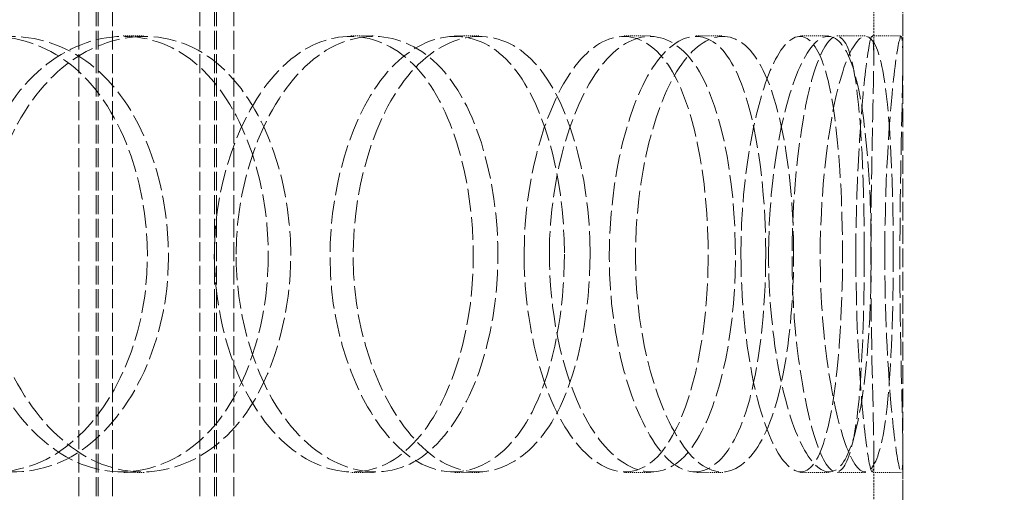
# Model space of a CAD drawing. Units: millimetres. Extents: x 255459 to 276816, y 159590 to 174542.
# Drawn here: x 258658 to 258759, y 170897 to 170946 of the extents above; entities that cross this region are included whole.
import ezdxf

# ---------------------------------------------------------------- set-up
doc = ezdxf.new("R2010")
doc.units = ezdxf.units.MM
doc.linetypes.add('DASHED_SPACE', pattern=[0.2067, 0.1654, -0.0413])
doc.layers.get('DEFPOINTS').update_dxf_attribs({"color": 250})
doc.layers.add('Hidden (ISO)', color=7, linetype='DASHED_SPACE', lineweight=9, true_color=0x0080c0)
doc.layers.add('kote', color=252, linetype='Continuous', lineweight=9)
doc.styles.get("Standard").update_dxf_attribs({"font": 'ISOCP.SHX'})
doc.styles.add('Styl textu40', font='arial.ttf')
doc.dimstyles.new('VARIABEL-ST', dxfattribs={"dimscale": 40, "dimtxt": 7, "dimasz": 2.5, "dimexe": 1, "dimexo": 1, "dimgap": 0.6, "dimtad": 1, "dimdsep": 46, "dimtxsty": 'Standard', "dimcen": 0, "dimclrd": 256, "dimclre": 256, "dimclrt": 5, "dimadec": 0, "dimazin": 0, "dimtp": 0.1, "dimtm": 0.1, "dimtfac": 0.71, "dimtdec": 3, "dimtmove": 0, "dimatfit": 3, "dimfxl": 1, "dimtzin": 0, "dimarcsym": 0})

# ---------------------------------------------------------------- blocks, each defined once
blk = doc.blocks.new('*D166')
at = {"layer": 'DEFPOINTS', "color": 0, "transparency": 16777216}
for p in [(258911.7119366784, 172573.8670380371), (258625.6033301627, 168763.8670380372), (260756.7841736149, 168763.8670380372)]:
    blk.add_point(p, dxfattribs=at)
at = {"layer": 'kote', "lineweight": -2, "transparency": 16777216}
for p, q in [((258951.7119366784, 172573.8670380371), (260796.7841736149, 172573.8670380371)), ((260756.7841736149, 172473.8670380371), (260756.7841736149, 168863.8670380372)), ((258665.6033301627, 168763.8670380372), (260796.7841736149, 168763.8670380372))]:
    blk.add_line(p, q, dxfattribs=at)
at = {"layer": 'kote', "transparency": 16777216}
for points in [[(260740.1175069483, 172473.8670380371), (260773.4508402816, 172473.8670380371), (260756.7841736149, 172573.8670380371)], [(260740.1175069483, 168863.8670380372), (260773.4508402816, 168863.8670380372), (260756.7841736149, 168763.8670380372)]]:
    blk.add_solid(points, dxfattribs=at)
at = {"layer": 'kote', "transparency": 16777216, "insert": (260671.4744873939, 170531.4998834718), "char_height": 60, "attachment_point": 1, "rotation": 90, "style": 'Styl textu40'}
blk.add_mtext('3810', dxfattribs=at)

msp = doc.modelspace()

# ---------------------------------------------------------------- linework, layer by layer
at = {"layer": 'Hidden (ISO)', "color": 1, "ltscale": 11.71537780761719}
for p, q in [((258663.6033301626, 170620.867038037), (258663.6033301626, 171608.867038037)), ((258665.4033301626, 170620.867038037), (258665.4033301626, 171608.867038037)), ((258665.6033301626, 170620.867038037), (258665.6033301626, 171608.867038037)), ((258667.1033301626, 170620.867038037), (258667.1033301626, 171608.867038037)), ((258676.1033301626, 170620.867038037), (258676.1033301626, 171608.867038037)), ((258677.6033301626, 170620.867038037), (258677.6033301626, 171608.867038037)), ((258677.8033301626, 170620.867038037), (258677.8033301626, 171608.867038037)), ((258679.6033301626, 170620.867038037), (258679.6033301626, 171608.867038037))]:
    msp.add_line(p, q, dxfattribs=at)
at = {"layer": 'Hidden (ISO)', "color": 1, "ltscale": 11.62963771820068}
msp.add_line((258748.6033301626, 170636.867038037), (258748.6033301626, 171386.867038037), dxfattribs=at)
at = {"layer": 'Hidden (ISO)', "color": 1, "ltscale": 1.176797747612}
for p, q in [((258745.6033301626, 170942.2925201304), (258745.6033301626, 170957.1219404611)), ((258748.6033301626, 170942.2925201304), (258748.6033301626, 170957.1219404611)), ((258745.6033301626, 170886.6121356129), (258745.6033301626, 170901.4415559437)), ((258748.6033301626, 170886.6121356129), (258748.6033301626, 170901.4415559437))]:
    msp.add_line(p, q, dxfattribs=at)
at = {"layer": 'Hidden (ISO)', "color": 1, "ltscale": 0.2379870712757111}
for p, q in [((258668.2033791669, 170944.3670380367), (258670.3497032368, 170944.3670380367)), ((258691.6862680499, 170944.3670380368), (258694.0915945707, 170944.3670380368)), ((258702.3755912247, 170944.3670380367), (258704.8988146923, 170944.3670380367)), ((258719.8663905842, 170944.3670380368), (258722.58252728, 170944.3670380368)), ((258727.2436713737, 170944.3670380368), (258730.0411751371, 170944.3670380368)), ((258738.0310331482, 170944.3670380368), (258740.9475151664, 170944.3670380368)), ((258741.7962387021, 170944.3670380368), (258744.7542487227, 170944.3670380368)), ((258745.4414425833, 170944.3670380368), (258748.4396570585, 170944.3670380368)), ((258670.3497032368, 170899.3670380372), (258668.2033791669, 170899.3670380372)), ((258694.0915945707, 170899.3670380373), (258691.6862680499, 170899.3670380373)), ((258704.8988146923, 170899.3670380372), (258702.3755912247, 170899.3670380372)), ((258722.58252728, 170899.3670380373), (258719.8663905842, 170899.3670380373)), ((258730.0411751371, 170899.3670380372), (258727.2436713737, 170899.3670380372)), ((258740.9475151664, 170899.3670380373), (258738.0310331482, 170899.3670380373)), ((258744.7542487227, 170899.3670380372), (258741.7962387021, 170899.3670380372)), ((258748.4396570585, 170899.3670380372), (258745.4414425833, 170899.3670380372))]:
    msp.add_line(p, q, dxfattribs=at)
at = {"layer": 'Hidden (ISO)', "color": 1, "ltscale": 14.18435573577881}
for points, knots in [([(258637.3427522996, 170921.8670380371), (258637.3427510837, 170930.1308685305), (258641.3163212785, 170938.2031690416), (258646.965551749, 170941.9380137074), (258652.5409932531, 170945.6240746797), (258659.3935437496, 170944.9277713088), (258664.110442505, 170940.1988349989), (258668.9325571884, 170935.3644142495), (258671.4186937255, 170926.5273838734), (258670.5105839313, 170918.2952763576), (258669.6127954123, 170910.1567322487), (258665.3989651047, 170902.9880595367), (258659.7096081489, 170900.4553832512), (258653.9703748973, 170897.9005040152), (258646.9269818466, 170900.1890761018), (258642.3922633093, 170906.1332948041), (258639.2249605032, 170910.2850719037), (258637.342751445, 170916.0591534002), (258637.3427522996, 170921.8670380371)], [0, 0, 0, 0, 0.1753643021099826, 0.1753643021099826, 0.1753643021099826, 0.3484380355009455, 0.3484380355009455, 0.3484380355009455, 0.5253723803625313, 0.5253723803625313, 0.5253723803625313, 0.7002957480751564, 0.7002957480751564, 0.7002957480751564, 0.8767525983371788, 0.8767525983371788, 0.8767525983371788, 1, 1, 1, 1]), ([(258683.1615316187, 170921.867038037), (258683.1615325895, 170930.1308685303), (258680.056663981, 170938.2031690415), (258675.1330080753, 170941.9380137073), (258670.2736638457, 170945.6240746796), (258663.7580619269, 170944.9277713086), (258658.9206566963, 170940.1988349987), (258653.9753475006, 170935.3644142495), (258651.1500436199, 170926.5273838737), (258652.1431044947, 170918.295276358), (258653.1248785686, 170910.1567322489), (258657.7483262363, 170902.9880595367), (258663.3382197934, 170900.4553832511), (258668.9771176907, 170897.900504015), (258675.2462852609, 170900.1890761016), (258679.0364427393, 170906.1332948039), (258681.6837021708, 170910.2850719035), (258683.161532301, 170916.0591534), (258683.1615316187, 170921.867038037)], [0, 0, 0, 0, 0.1753643021101798, 0.1753643021101798, 0.1753643021101798, 0.3484380355010237, 0.3484380355010237, 0.3484380355010237, 0.5253723803585133, 0.5253723803585133, 0.5253723803585133, 0.7002957480745803, 0.7002957480745803, 0.7002957480745803, 0.8767525983362816, 0.8767525983362816, 0.8767525983362816, 1, 1, 1, 1]), ([(258677.5909647647, 170921.8670380371), (258677.5909637574, 170930.1308685317), (258680.8962655619, 170938.203169044), (258685.4930950638, 170941.9380137091), (258690.0298818215, 170945.6240746804), (258695.4967686684, 170944.9277713076), (258699.1890702884, 170940.1988349961), (258702.9637330019, 170935.3644142454), (258704.8544714369, 170926.5273838688), (258704.1560221844, 170918.2952763534), (258703.4655112746, 170910.1567322446), (258700.2276504151, 170902.9880595337), (258695.724956525, 170900.4553832498), (258691.1827893353, 170897.9005040153), (258685.4777099817, 170900.1890761039), (258681.755205326, 170906.1332948076), (258679.1551984367, 170910.2850719069), (258677.5909640568, 170916.0591534018), (258677.5909647647, 170921.8670380371)], [0, 0, 0, 0, 0.1753643021366016, 0.1753643021366016, 0.1753643021366016, 0.3484380355348642, 0.3484380355348642, 0.3484380355348642, 0.5253723803922659, 0.5253723803922659, 0.5253723803922659, 0.700295748108014, 0.700295748108014, 0.700295748108014, 0.8767525983717342, 0.8767525983717342, 0.8767525983717342, 1, 1, 1, 1]), ([(258713.6921668013, 170921.867038037), (258713.6921675169, 170930.1308685304), (258711.4202768864, 170938.2031690416), (258707.6865940331, 170941.9380137073), (258704.0016796978, 170945.6240746797), (258698.9356283394, 170944.9277713085), (258695.0999716938, 170940.1988349984), (258691.1787562534, 170935.3644142488), (258688.8845428755, 170926.5273838727), (258689.6840503013, 170918.295276357), (258690.4744707905, 170910.1567322484), (258694.1996142363, 170902.9880595368), (258698.5839860353, 170900.4553832513), (258703.0067938519, 170897.9005040151), (258707.7908512177, 170900.1890761013), (258710.6276228109, 170906.1332948031), (258712.608983849, 170910.2850719028), (258713.6921673042, 170916.0591533997), (258713.6921668013, 170921.867038037)], [0, 0, 0, 0, 0.1753643021104851, 0.1753643021104851, 0.1753643021104851, 0.3484380355056212, 0.3484380355056212, 0.3484380355056212, 0.5253723803662023, 0.5253723803662023, 0.5253723803662023, 0.7002957480714671, 0.7002957480714671, 0.7002957480714671, 0.8767525983287675, 0.8767525983287675, 0.8767525983287675, 1, 1, 1, 1]), ([(258709.5430321847, 170921.867038037), (258709.543031427, 170930.1308685307), (258712.045638734, 170938.2031690421), (258715.4031149321, 170941.9380137078), (258718.7167365381, 170945.62407468), (258722.5756223064, 170944.9277713084), (258725.0931614651, 170940.1988349977), (258727.6668572707, 170935.3644142476), (258728.8853015701, 170926.5273838708), (258728.4249186818, 170918.2952763549), (258727.9697683529, 170910.1567322459), (258725.8395602349, 170902.9880595346), (258722.7066532643, 170900.4553832502), (258719.5462813629, 170897.9005040152), (258715.411540387, 170900.1890761034), (258712.6526432913, 170906.1332948069), (258710.7256741886, 170910.2850719062), (258709.5430316522, 170916.0591534015), (258709.5430321847, 170921.867038037)], [0, 0, 0, 0, 0.1753643021159971, 0.1753643021159971, 0.1753643021159971, 0.3484380355150495, 0.3484380355150495, 0.3484380355150495, 0.525372380381843, 0.525372380381843, 0.525372380381843, 0.7002957480987363, 0.7002957480987363, 0.7002957480987363, 0.8767525983651194, 0.8767525983651194, 0.8767525983651194, 1, 1, 1, 1]), ([(258734.4584267246, 170921.867038037), (258734.458427156, 170930.1308685309), (258733.1119119384, 170938.2031690426), (258730.7200504321, 170941.9380137081), (258728.3594308781, 170945.6240746799), (258724.948965593, 170944.9277713081), (258722.2710530854, 170940.1988349975), (258719.5334066164, 170935.3644142476), (258717.8635890388, 170926.5273838718), (258718.4370271741, 170918.2952763564), (258719.0039478015, 170910.1567322474), (258721.6792860274, 170902.9880595357), (258724.6798243566, 170900.4553832507), (258727.706667194, 170897.9005040152), (258730.811047494, 170900.1890761022), (258732.5790621469, 170906.1332948047), (258733.8139431488, 170910.2850719042), (258734.4584270278, 170916.0591534004), (258734.4584267246, 170921.867038037)], [0, 0, 0, 0, 0.175364302121532, 0.175364302121532, 0.175364302121532, 0.3484380355169246, 0.3484380355169246, 0.3484380355169246, 0.5253723803706891, 0.5253723803706891, 0.5253723803706891, 0.7002957480849367, 0.7002957480849367, 0.7002957480849367, 0.8767525983440561, 0.8767525983440561, 0.8767525983440561, 1, 1, 1, 1]), ([(258731.8994689983, 170921.867038037), (258731.8994685211, 170930.1308685307), (258733.4976006857, 170938.2031690422), (258735.4791755513, 170941.9380137078), (258737.4348675356, 170945.6240746799), (258739.5288119473, 170944.9277713084), (258740.7692007223, 170940.198834998), (258742.0372578155, 170935.3644142481), (258742.5338540407, 170926.5273838718), (258742.3302612161, 170918.295276356), (258742.1289823602, 170910.156732248), (258741.1930622132, 170902.9880595371), (258739.5573569965, 170900.4553832515), (258737.9073122124, 170897.900504015), (258735.5110688802, 170900.1890761013), (258733.8279832558, 170906.1332948034), (258732.65242147, 170910.2850719031), (258731.8994686629, 170916.0591533998), (258731.8994689983, 170921.867038037)], [0, 0, 0, 0, 0.1753643021169869, 0.1753643021169869, 0.1753643021169869, 0.3484380355113161, 0.3484380355113161, 0.3484380355113161, 0.525372380373623, 0.525372380373623, 0.525372380373623, 0.7002957480679192, 0.7002957480679192, 0.7002957480679192, 0.8767525983309593, 0.8767525983309593, 0.8767525983309593, 1, 1, 1, 1]), ([(258744.6157508608, 170921.867038037), (258744.6157509905, 170930.13086853), (258744.2493737484, 170938.2031690409), (258743.2966102214, 170941.9380137069), (258742.3562914752, 170945.6240746796), (258740.7401153508, 170944.9277713089), (258739.3288572619, 170940.1988349992), (258737.8861194156, 170935.3644142501), (258736.9086088563, 170926.5273838746), (258737.2326560618, 170918.2952763589), (258737.5530202541, 170910.1567322499), (258739.0697476742, 170902.9880595376), (258740.564421111, 170900.4553832516), (258742.0721977464, 170897.900504015), (258743.370646322, 170900.1890761009), (258743.9979991567, 170906.1332948025), (258744.4361777069, 170910.2850719022), (258744.615750952, 170916.0591533994), (258744.6157508608, 170921.867038037)], [0, 0, 0, 0, 0.1753643021025285, 0.1753643021025285, 0.1753643021025285, 0.3484380354964123, 0.3484380354964123, 0.3484380354964123, 0.5253723803526041, 0.5253723803526041, 0.5253723803526041, 0.7002957480643028, 0.7002957480643028, 0.7002957480643028, 0.8767525983225402, 0.8767525983225402, 0.8767525983225402, 1, 1, 1, 1]), ([(258743.7510424335, 170921.867038037), (258743.751042256, 170930.1308685311), (258744.3797034942, 170938.2031690429), (258744.9047866889, 170941.9380137083), (258745.4230113661, 170945.62407468), (258745.6668540311, 170944.9277713081), (258745.5796460058, 170940.1988349973), (258745.4904927038, 170935.3644142472), (258745.2450443642, 170926.5273838713), (258745.3065216914, 170918.2952763558), (258745.3673002877, 170910.1567322464), (258745.6637318365, 170902.9880595346), (258745.5917522471, 170900.4553832501), (258745.5191416417, 170897.9005040152), (258744.9588507928, 170900.1890761032), (258744.420027468, 170906.1332948063), (258744.0436829134, 170910.2850719057), (258743.7510423088, 170916.0591534011), (258743.7510424335, 170921.867038037)], [0, 0, 0, 0, 0.175364302124394, 0.175364302124394, 0.175364302124394, 0.3484380355197857, 0.3484380355197857, 0.3484380355197857, 0.5253723803747957, 0.5253723803747957, 0.5253723803747957, 0.7002957480993293, 0.7002957480993293, 0.7002957480993293, 0.8767525983596172, 0.8767525983596172, 0.8767525983596172, 1, 1, 1, 1])]:
    msp.add_open_spline(points, degree=3, knots=knots, dxfattribs=at)
at = {"layer": 'Hidden (ISO)', "color": 1, "ltscale": 14.26238918304443}
for points, knots in [([(258639.1487018084, 170921.8670380371), (258639.1487009444, 170916.0591534002), (258641.0516696613, 170910.2850719037), (258644.2539059543, 170906.1332948041), (258648.8386397696, 170900.1890761018), (258655.9597173025, 170897.9005040152), (258661.7622509208, 170900.4553832512), (258667.5143581372, 170902.9880595367), (258671.7746645143, 170910.1567322487), (258672.6823551126, 170918.2952763576), (258673.6004808236, 170926.5273838734), (258671.0869236629, 170935.3644142495), (258666.2116238912, 170940.1988349989), (258661.4427005171, 170944.9277713088), (258654.5145704196, 170945.6240746797), (258648.8776350754, 170941.9380137074), (258643.1660969158, 170938.2031690416), (258639.1487005791, 170930.1308685305), (258639.1487018084, 170921.8670380371)], [-1, -1, -1, -1, -0.8767525983371788, -0.8767525983371788, -0.8767525983371788, -0.7002957480751564, -0.7002957480751564, -0.7002957480751564, -0.5253723803625313, -0.5253723803625313, -0.5253723803625313, -0.3484380355009455, -0.3484380355009455, -0.3484380355009455, -0.1753643021099826, -0.1753643021099826, -0.1753643021099826, 0, 0, 0, 0]), ([(258685.4728353112, 170921.867038037), (258685.472836001, 170916.0591534), (258683.9787062739, 170910.2850719035), (258681.3022491281, 170906.1332948039), (258677.4702884422, 170900.1890761016), (258671.1319756414, 170897.900504015), (258665.4308840173, 170900.4553832511), (258659.7793372224, 170902.9880595367), (258655.1048956466, 170910.1567322489), (258654.1122931821, 170918.295276358), (258653.10827943, 170926.5273838737), (258655.9647447506, 170935.3644142495), (258660.9645977978, 170940.1988349987), (258665.8553567625, 170944.9277713086), (258672.4428219378, 170945.6240746796), (258677.3557618758, 170941.9380137073), (258682.3337228099, 170938.2031690415), (258685.4728362927, 170930.1308685303), (258685.4728353112, 170921.867038037)], [-1, -1, -1, -1, -0.8767525983362816, -0.8767525983362816, -0.8767525983362816, -0.7002957480745803, -0.7002957480745803, -0.7002957480745803, -0.5253723803585133, -0.5253723803585133, -0.5253723803585133, -0.3484380355010237, -0.3484380355010237, -0.3484380355010237, -0.1753643021101798, -0.1753643021101798, -0.1753643021101798, 0, 0, 0, 0]), ([(258679.8408283817, 170921.8670380371), (258679.8408276659, 170916.0591534018), (258681.4223146309, 170910.2850719069), (258684.0509980668, 170906.1332948076), (258687.8145597591, 170900.1890761039), (258693.5825627821, 170897.9005040153), (258698.174827404, 170900.4553832498), (258702.727183359, 170902.9880595337), (258706.0007559193, 170910.1567322446), (258706.6988827582, 170918.2952763534), (258707.4050354951, 170926.5273838688), (258705.4934433273, 170935.3644142454), (258701.6771483044, 170940.1988349961), (258697.9441227695, 170944.9277713076), (258692.4169393766, 170945.6240746804), (258687.8301145297, 170941.9380137091), (258683.1825847023, 170938.203169044), (258679.8408273632, 170930.1308685317), (258679.8408283817, 170921.8670380371)], [-1, -1, -1, -1, -0.8767525983717342, -0.8767525983717342, -0.8767525983717342, -0.700295748108014, -0.700295748108014, -0.700295748108014, -0.5253723803922659, -0.5253723803922659, -0.5253723803922659, -0.3484380355348642, -0.3484380355348642, -0.3484380355348642, -0.1753643021366016, -0.1753643021366016, -0.1753643021366016, 0, 0, 0, 0]), ([(258716.3402054406, 170921.867038037), (258716.3402059491, 170916.0591533997), (258715.2450756176, 170910.2850719028), (258713.2418613328, 170906.1332948031), (258710.3738018176, 170900.1890761013), (258705.5369791132, 170897.9005040151), (258701.065390328, 170900.4553832513), (258696.6326614871, 170902.9880595368), (258692.8664319004, 170910.1567322484), (258692.0672935381, 170918.295276357), (258691.2589680157, 170926.5273838727), (258693.5784852176, 170935.3644142488), (258697.5429493577, 170940.1988349984), (258701.4209110399, 170944.9277713085), (258706.5428379647, 170945.6240746797), (258710.2683947376, 170941.9380137073), (258714.0432579165, 170938.2031690416), (258716.3402061642, 170930.1308685304), (258716.3402054406, 170921.867038037)], [-1, -1, -1, -1, -0.8767525983287675, -0.8767525983287675, -0.8767525983287675, -0.7002957480714671, -0.7002957480714671, -0.7002957480714671, -0.5253723803662023, -0.5253723803662023, -0.5253723803662023, -0.3484380355056212, -0.3484380355056212, -0.3484380355056212, -0.1753643021104851, -0.1753643021104851, -0.1753643021104851, 0, 0, 0, 0]), ([(258712.1453083099, 170921.867038037), (258712.1453077715, 170916.0591534015), (258713.3409941595, 170910.2850719062), (258715.2892165979, 170906.1332948069), (258718.0785427057, 170900.1890761034), (258722.2588874424, 170897.9005040152), (258725.4541163867, 170900.4553832502), (258728.6215774783, 170902.9880595346), (258730.7752805388, 170910.1567322459), (258731.2354509082, 170918.2952763549), (258731.7009115489, 170926.5273838708), (258730.4690285256, 170935.3644142476), (258727.8669463691, 170940.1988349977), (258725.3216402344, 170944.9277713084), (258721.420193226, 170945.62407468), (258718.070024323, 170941.9380137078), (258714.6755171374, 170938.2031690421), (258712.1453075439, 170930.1308685307), (258712.1453083099, 170921.867038037)], [-1, -1, -1, -1, -0.8767525983651194, -0.8767525983651194, -0.8767525983651194, -0.7002957480987363, -0.7002957480987363, -0.7002957480987363, -0.525372380381843, -0.525372380381843, -0.525372380381843, -0.3484380355150495, -0.3484380355150495, -0.3484380355150495, -0.1753643021159971, -0.1753643021159971, -0.1753643021159971, 0, 0, 0, 0]), ([(258737.3355049955, 170921.867038037), (258737.3355053021, 170916.0591534004), (258736.683913145, 170910.2850719042), (258735.435412132, 170906.1332948047), (258733.6478973175, 170900.1890761022), (258730.5092775289, 170897.9005040152), (258727.4490503955, 170900.4553832507), (258724.4154178935, 170902.9880595357), (258721.7105722608, 170910.1567322474), (258721.1373988323, 170918.2952763564), (258720.5576360117, 170926.5273838718), (258722.2458706949, 170935.3644142476), (258725.0137117941, 170940.1988349975), (258727.7211601014, 170944.9277713081), (258731.1692408125, 170945.6240746799), (258733.5558966115, 170941.9380137081), (258735.9741389433, 170938.2031690426), (258737.3355054317, 170930.1308685309), (258737.3355049955, 170921.867038037)], [-1, -1, -1, -1, -0.8767525983440561, -0.8767525983440561, -0.8767525983440561, -0.7002957480849367, -0.7002957480849367, -0.7002957480849367, -0.5253723803706891, -0.5253723803706891, -0.5253723803706891, -0.3484380355169246, -0.3484380355169246, -0.3484380355169246, -0.175364302121532, -0.175364302121532, -0.175364302121532, 0, 0, 0, 0]), ([(258734.7483234708, 170921.867038037), (258734.7483231316, 170916.0591533998), (258735.5095805653, 170910.2850719031), (258736.698108106, 170906.1332948034), (258738.3997571749, 170900.1890761013), (258740.8224296615, 170897.900504015), (258742.490673469, 170900.4553832515), (258744.144419552, 170902.9880595371), (258745.0906623476, 170910.156732248), (258745.294161191, 170918.295276356), (258745.4999995246, 170926.5273838718), (258744.9979261352, 170935.3644142481), (258743.7158831182, 170940.198834998), (258742.4618135847, 170944.9277713084), (258740.3447741978, 170945.6240746799), (258738.3675120813, 170941.9380137078), (258736.3640816105, 170938.2031690422), (258734.7483229882, 170930.1308685307), (258734.7483234708, 170921.867038037)], [-1, -1, -1, -1, -0.8767525983309593, -0.8767525983309593, -0.8767525983309593, -0.7002957480679192, -0.7002957480679192, -0.7002957480679192, -0.525372380373623, -0.525372380373623, -0.525372380373623, -0.3484380355113161, -0.3484380355113161, -0.3484380355113161, -0.1753643021169869, -0.1753643021169869, -0.1753643021169869, 0, 0, 0, 0]), ([(258747.6048584421, 170921.867038037), (258747.6048585342, 170916.0591533994), (258747.4233047019, 170910.2850719022), (258746.9802933001, 170906.1332948025), (258746.3460211326, 170900.1890761009), (258745.033251433, 170897.900504015), (258743.5088449082, 170900.4553832516), (258741.9976861026, 170902.9880595376), (258740.4642300713, 170910.1567322499), (258740.1403324504, 170918.2952763589), (258739.8127111949, 170926.5273838746), (258740.8010031206, 170935.3644142501), (258742.2596535167, 170940.1988349992), (258743.6864769521, 170944.9277713089), (258745.3204785485, 170945.6240746796), (258746.2711684573, 170941.9380137069), (258747.2344404056, 170938.2031690409), (258747.6048585731, 170930.13086853), (258747.6048584421, 170921.867038037)], [-1, -1, -1, -1, -0.8767525983225402, -0.8767525983225402, -0.8767525983225402, -0.7002957480643028, -0.7002957480643028, -0.7002957480643028, -0.5253723803526041, -0.5253723803526041, -0.5253723803526041, -0.3484380354964123, -0.3484380354964123, -0.3484380354964123, -0.1753643021025285, -0.1753643021025285, -0.1753643021025285, 0, 0, 0, 0]), ([(258746.7306127894, 170921.867038037), (258746.7306126633, 170916.0591534012), (258747.0264809217, 170910.2850719057), (258747.4069763354, 170906.1332948063), (258747.9517425645, 170900.1890761032), (258748.5182130918, 170897.9005040152), (258748.5916245495, 170900.4553832501), (258748.6643980315, 170902.9880595346), (258748.364697017, 170910.1567322464), (258748.3032480686, 170918.2952763558), (258748.2410926826, 170926.5273838713), (258748.489248173, 170935.3644142472), (258748.5793847835, 170940.1988349973), (258748.667554662, 170944.9277713081), (258748.4210225558, 170945.62407468), (258747.8970821653, 170941.9380137083), (258747.3662076118, 170938.2031690429), (258746.73061261, 170930.1308685311), (258746.7306127894, 170921.867038037)], [-1, -1, -1, -1, -0.8767525983596172, -0.8767525983596172, -0.8767525983596172, -0.7002957480993293, -0.7002957480993293, -0.7002957480993293, -0.5253723803747957, -0.5253723803747957, -0.5253723803747957, -0.3484380355197857, -0.3484380355197857, -0.3484380355197857, -0.175364302124394, -0.175364302124394, -0.175364302124394, 0, 0, 0, 0])]:
    msp.add_open_spline(points, degree=3, knots=knots, dxfattribs=at)

# ---------------------------------------------------------------- dimensions: what is measured, and where the dimension line sits
at = {"layer": 'kote'}
dim = msp.add_linear_dim(base=(260756.7841736149, 168763.8670380372), p1=(258911.7119366783, 172573.867038037), p2=(258625.6033301626, 168763.8670380372), angle=90, dimstyle='VARIABEL-ST', override={"dimtxt": 1.5, "dimtoh": 1, "dimdec": 0, "dimpost": '<>', "dimtxsty": 'Styl textu40', "dimclrt": 256, "dimtofl": 0, "dimatfit": 0}, dxfattribs=at)
dim.commit()
dim.dimension.update_dxf_attribs({"geometry": '*D166', "text_midpoint": (260756.7841736149, 170620.9678234445), "dimtype": 160})

doc.saveas('drawing.dxf')
